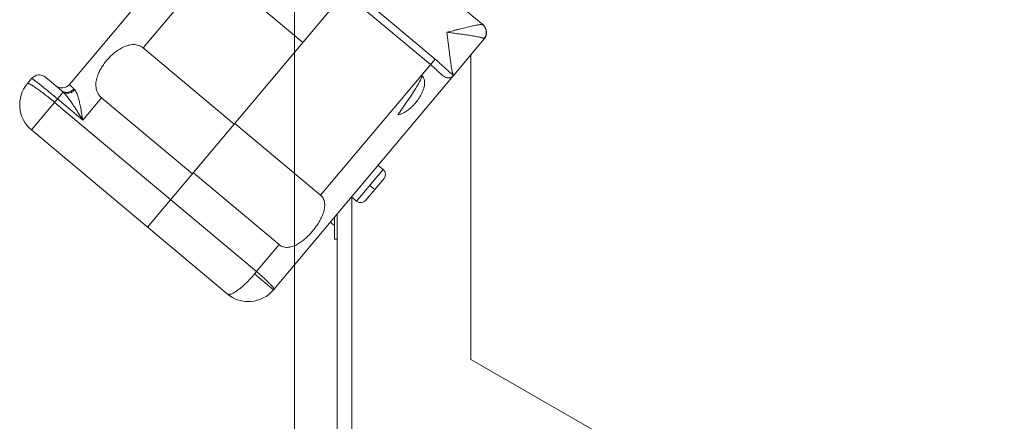
# Model space of a CAD drawing. Units: inches. Extents: x 0 to 213, y 0 to 50.
# Drawn here: x 56 to 62, y 22 to 25 of the extents above; entities that cross this region are included whole.
import ezdxf

# ---------------------------------------------------------------- set-up
doc = ezdxf.new("R2010")
doc.units = ezdxf.units.IN
doc.header["$MEASUREMENT"] = 0
doc.layers.add('CONTINUOUS1', color=7, linetype='Continuous', lineweight=20)
doc.layers.add('DIM', color=2, linetype='Continuous', lineweight=20)
doc.styles.add('RomanS', font='romans.shx')
doc.dimstyles.new('SchneiderElectric Dual Below', dxfattribs={"dimscale": 0, "dimtxt": 0.1, "dimasz": 0.07, "dimexe": 0.0625, "dimexo": 0.0625, "dimgap": 0.04, "dimtad": 0, "dimtih": 1, "dimtoh": 1, "dimrnd": 0.001, "dimzin": 4, "dimdsep": 46, "dimtxsty": 'RomanS', "dimblk": 'SEArrow', "dimcen": 0.09, "dimclrd": 256, "dimclre": 256, "dimclrt": 256, "dimadec": 0, "dimazin": 1, "dimtfac": 1, "dimtofl": 0, "dimtmove": 0, "dimatfit": 3, "dimldrblk": 'SEArrow', "dimfxl": 1, "dimtolj": 1, "dimtzin": 0, "dimlwd": -1, "dimlwe": -1, "dimarcsym": 0})

# ---------------------------------------------------------------- blocks, each defined once
blk = doc.blocks.new('SEArrow')
at = {"linetype": 'ByBlock', "lineweight": -2}
blk.add_lwpolyline([(0, 0, 0, 0.5, 0), (-1, 0, 0.5, 0.5, 0)], format="xyseb", dxfattribs=at)
blk = doc.blocks.new('*D22')
at = {"layer": 'Defpoints', "color": 0, "transparency": 16777216}
for p in [(57.2998, 26.3168), (62.6838, 18.1341), (57.2998, 16.9994)]:
    blk.add_point(p, dxfattribs=at)
at = {"layer": 'DIM', "transparency": 16777216}
for p, q in [((57.2998, 26.0668), (57.2998, 16.7494)), ((62.6838, 17.8841), (62.6838, 16.7494)), ((57.5798, 16.9994), (59.0394, 16.9994)), ((62.4038, 16.9994), (60.9442, 16.9994))]:
    blk.add_line(p, q, dxfattribs=at)
at = {"layer": 'DIM', "transparency": 16777216, "xscale": 0.28, "yscale": 0.28, "zscale": 0.28, "rotation": 180}
blk.add_blockref('SEArrow', (57.2998, 16.9994), dxfattribs=at)
at = {"layer": 'DIM', "transparency": 16777216, "xscale": 0.28, "yscale": 0.28, "zscale": 0.28}
blk.add_blockref('SEArrow', (62.6838, 16.9994), dxfattribs=at)
at = {"layer": 'DIM', "transparency": 16777216, "insert": (59.9918, 17.5661), "char_height": 0.4, "attachment_point": 2, "line_spacing_factor": 0.9, "style": 'RomanS'}
blk.add_mtext('\\A1;5.38\\P{\\H0.8x; [137]', dxfattribs=at)
blk = doc.blocks.new('*D24')
at = {"layer": 'Defpoints', "color": 0, "transparency": 16777216}
for p in [(60.359, 26.3521), (62.5058, 19.2941), (64.5991, 19.2941)]:
    blk.add_point(p, dxfattribs=at)
at = {"layer": 'DIM', "transparency": 16777216}
for p, q in [((60.609, 26.3521), (64.8491, 26.3521)), ((64.5991, 26.0721), (64.5991, 23.3442)), ((64.5991, 19.5741), (64.5991, 21.8909)), ((62.7558, 19.2941), (64.8491, 19.2941))]:
    blk.add_line(p, q, dxfattribs=at)
at = {"layer": 'DIM', "transparency": 16777216, "xscale": 0.28, "yscale": 0.28, "zscale": 0.28}
for p, rotation in [((64.5991, 26.3521), 90), ((64.5991, 19.2941), 270)]:
    blk.add_blockref('SEArrow', p, dxfattribs=dict(at, rotation=rotation))
at = {"layer": 'DIM', "transparency": 16777216, "insert": (64.5991, 23.1842), "char_height": 0.4, "attachment_point": 2, "line_spacing_factor": 0.9, "style": 'RomanS'}
blk.add_mtext('\\A1;7.06\\P{\\H0.8x; [179]', dxfattribs=at)

msp = doc.modelspace()

# ---------------------------------------------------------------- linework, layer by layer
at = {"layer": 'CONTINUOUS1'}
for p, q in [((57.1304, 25.8501), (58.4441, 24.7478)), ((56.8992, 25.5357), (55.9346, 24.3862)), ((57.0525, 25.4073), (58.125, 24.5074)), ((57.0801, 25.4402), (58.1525, 24.5403)), ((56.408, 23.5191), (57.8543, 25.2427)), ((56.7989, 25.105), (56.3818, 24.608)), ((56.7989, 25.105), (57.3504, 24.6422)), ((58.4515, 24.6632), (58.2663, 24.4425)), ((58.4491, 24.6653), (58.4515, 24.6632)), ((56.3818, 24.608), (56.9333, 24.1452)), ((58.3707, 22.7158), (58.3707, 24.5669)), ((57.4583, 23.7129), (58.1525, 24.5403)), ((57.1724, 23.1388), (58.2651, 24.4411)), ((58.2639, 24.4421), (58.243, 24.4596)), ((58.2639, 24.4421), (58.2662, 24.4424)), ((58.2662, 24.4424), (58.2663, 24.4425)), ((55.6786, 24.3922), (55.7043, 24.4229)), ((55.8869, 24.348), (55.7888, 24.4303)), ((55.7032, 24.1105), (55.8958, 24.3399)), ((55.8187, 24.3338), (55.8143, 24.3374)), ((55.8869, 24.348), (55.8958, 24.3399)), ((55.9609, 24.3601), (55.9671, 24.3531)), ((57.0693, 23.2493), (55.8436, 24.2777)), ((56.0143, 24.17), (55.8611, 24.2985)), ((56.128, 24.3056), (56.0143, 24.17)), ((56.128, 24.3056), (56.6796, 23.8428)), ((56.9373, 24.15), (57.4583, 23.7129)), ((56.8906, 23.1142), (55.7032, 24.1105)), ((56.6858, 23.8502), (57.2067, 23.4131)), ((57.8375, 23.8692), (57.6768, 23.6777)), ((57.8068, 23.8949), (57.8375, 23.8692)), ((57.8424, 23.8128), (57.7331, 23.6826)), ((57.7571, 23.7734), (57.7877, 23.7477)), ((57.6461, 23.7034), (57.6768, 23.6777)), ((57.6478, 23.702), (57.6478, 19.1721)), ((57.5418, 23.4468), (57.5418, 23.579)), ((57.5578, 19.2021), (57.5578, 23.5981)), ((57.5418, 23.4468), (57.5578, 23.4468)), ((57.2067, 23.4131), (57.0575, 23.2352)), ((57.0575, 23.2352), (57.1724, 23.1388)), ((59.1178, 22.2844), (58.3707, 22.7158))]:
    msp.add_line(p, q, dxfattribs=at)
for centre, radius, start, end in [((58.4056, 24.7018), 0.06, 320, 49.99992), ((55.7503, 24.3843), 0.06, 50, 140), ((58.1902, 24.5227), 0.1095, 311.5807, 312.61149), ((58.1849, 24.5284), 0.1173, 312.60157, 313.00579), ((55.8318, 24.2637), 0.2, 140, 230), ((53.9961, 22.1754), 2.8246, 51.426, 51.5475), ((52.8455, 20.7415), 4.6631, 50.45633, 51.35841), ((55.8887, 24.4248), 0.06, 230, 320), ((51.3036, 18.8675), 7.0899, 49.9988, 50.44423), ((57.8117, 23.8385), 0.04, 320, 50), ((57.7025, 23.7083), 0.04, 230, 320), ((57.0192, 23.2674), 0.2, 230, 320)]:
    msp.add_arc(centre, radius, start, end, dxfattribs=at)
for centre, major_axis, ratio, start_param, end_param in [((54.0382, 19.637), (4.0324, 4.8057), 0.023911, -0.298608, 0), ((57.5418, 23.6568), (0, 0.125), 0.311999, -3.733657, -3.141593)]:
    msp.add_ellipse(centre, major_axis=major_axis, ratio=ratio, start_param=start_param, end_param=end_param, dxfattribs=at)
for points, knots in [([(58.2242, 24.7038), (58.2368, 24.7068), (58.2555, 24.7115), (58.2803, 24.7176), (58.3043, 24.7236), (58.3276, 24.7292), (58.3502, 24.7346), (58.3659, 24.7382), (58.3807, 24.7415), (58.3944, 24.7444), (58.4067, 24.7468), (58.4175, 24.7487), (58.4254, 24.7498), (58.4309, 24.7503), (58.4342, 24.7505), (58.437, 24.7505), (58.4393, 24.7503), (58.4411, 24.7499), (58.4421, 24.7495), (58.4424, 24.7492)], [0, 0, 0, 0, 0.173277, 0.258768, 0.342801, 0.504449, 0.580877, 0.653479, 0.721518, 0.784169, 0.84056, 0.889776, 0.93092, 0.948205, 0.963193, 0.975829, 0.986098, 0.994073, 1, 1, 1, 1]), ([(58.4424, 24.7492), (58.4454, 24.7467), (58.4508, 24.7412), (58.4571, 24.7314), (58.4614, 24.7205), (58.4635, 24.7089), (58.4632, 24.6972), (58.4607, 24.6856), (58.456, 24.6748), (58.4516, 24.6683), (58.4491, 24.6653)], [0, 0, 0, 0, 0.123967, 0.24818, 0.372595, 0.497405, 0.62261, 0.748149, 0.874048, 1, 1, 1, 1]), ([(58.2242, 24.7039), (58.2368, 24.7021), (58.2617, 24.6987), (58.2984, 24.6937), (58.3282, 24.6896), (58.351, 24.6862), (58.3672, 24.6838), (58.3824, 24.6814), (58.3965, 24.679), (58.4094, 24.6767), (58.4209, 24.6744), (58.4294, 24.6725), (58.4354, 24.6709), (58.4392, 24.6698), (58.4424, 24.6687), (58.4452, 24.6676), (58.4473, 24.6665), (58.4486, 24.6657), (58.4491, 24.6653)], [0, 0, 0, 0, 0.166451, 0.329761, 0.486464, 0.561119, 0.632549, 0.700116, 0.7631, 0.820724, 0.872146, 0.916506, 0.935776, 0.95298, 0.968039, 0.980894, 0.99153, 1, 1, 1, 1]), ([(58.2242, 24.7038), (58.2251, 24.6967), (58.2268, 24.6824), (58.2295, 24.6611), (58.2322, 24.6399), (58.2348, 24.6189), (58.2373, 24.5983), (58.2399, 24.578), (58.2424, 24.5584), (58.245, 24.5394), (58.2475, 24.5213), (58.25, 24.5043), (58.2524, 24.4886), (58.2548, 24.4746), (58.2568, 24.4642), (58.2584, 24.457), (58.2595, 24.4525), (58.2606, 24.4488), (58.2615, 24.4461), (58.2623, 24.4444), (58.2628, 24.4434), (58.2633, 24.4427), (58.2637, 24.4422), (58.2639, 24.4421)], [0, 0, 0, 0, 0.081392, 0.16257, 0.243206, 0.322967, 0.401511, 0.478488, 0.553437, 0.625816, 0.694983, 0.760122, 0.820274, 0.874236, 0.920622, 0.940493, 0.957894, 0.972644, 0.98459, 0.989489, 0.993675, 0.997163, 1, 1, 1, 1]), ([(56.128, 24.3056), (56.1239, 24.3091), (56.1181, 24.3149), (56.1116, 24.3235), (56.1059, 24.3326), (56.1003, 24.3446), (56.096, 24.3598), (56.094, 24.3753), (56.0939, 24.396), (56.0981, 24.4216), (56.1083, 24.4512), (56.1224, 24.4796), (56.1396, 24.5066), (56.1593, 24.5322), (56.1813, 24.5562), (56.2053, 24.5782), (56.2313, 24.5977), (56.2594, 24.6138), (56.2847, 24.6233), (56.3057, 24.6276), (56.3217, 24.6289), (56.3378, 24.6278), (56.351, 24.6247), (56.3611, 24.6209), (56.3709, 24.6161), (56.3776, 24.6115), (56.3818, 24.608)], [0, 0, 0, 0, 0.031805, 0.047647, 0.063385, 0.094496, 0.125182, 0.155542, 0.185735, 0.246043, 0.306933, 0.368661, 0.431192, 0.494345, 0.557875, 0.62151, 0.684995, 0.748126, 0.810843, 0.842144, 0.873459, 0.904862, 0.936408, 0.952264, 0.968172, 1, 1, 1, 1]), ([(58.125, 24.5074), (58.1322, 24.5014), (58.1462, 24.4891), (58.1628, 24.4734), (58.1755, 24.4613), (58.1846, 24.4529), (58.1933, 24.4453), (58.2017, 24.4386), (58.2099, 24.4332), (58.2179, 24.4292), (58.2258, 24.4268), (58.2324, 24.4263), (58.2374, 24.4268), (58.2425, 24.428), (58.2488, 24.4305), (58.256, 24.435), (58.2606, 24.4387), (58.2629, 24.4408)], [0, 0, 0, 0, 0.16576, 0.325673, 0.401611, 0.473889, 0.541778, 0.604637, 0.662066, 0.714119, 0.761626, 0.806331, 0.828404, 0.850679, 0.896801, 0.946327, 1, 1, 1, 1]), ([(58.1525, 24.5403), (58.1607, 24.5334), (58.1767, 24.5196), (58.196, 24.502), (58.2111, 24.4882), (58.222, 24.4782), (58.2325, 24.4686), (58.2396, 24.4625), (58.243, 24.4596)], [0, 0, 0, 0, 0.263427, 0.521857, 0.647491, 0.769691, 0.887541, 1, 1, 1, 1]), ([(58.0706, 24.4426), (58.0732, 24.4405), (58.0767, 24.4368), (58.0806, 24.4312), (58.0838, 24.4253), (58.0868, 24.4173), (58.0895, 24.4041), (58.0896, 24.3906), (58.0877, 24.3773), (58.0848, 24.3641), (58.0796, 24.3481), (58.0712, 24.3296), (58.0614, 24.3119), (58.0502, 24.295), (58.038, 24.2788), (58.0248, 24.2636), (58.0107, 24.2493), (57.9957, 24.2361), (57.9799, 24.2242), (57.963, 24.214), (57.9451, 24.206), (57.9324, 24.2026), (57.926, 24.2016)], [0, 0, 0, 0, 0.031638, 0.047479, 0.063284, 0.094806, 0.126242, 0.188944, 0.220354, 0.251791, 0.314756, 0.377875, 0.441087, 0.504298, 0.567406, 0.630308, 0.692903, 0.755109, 0.816868, 0.878175, 0.939133, 1, 1, 1, 1]), ([(55.8436, 24.2777), (55.8336, 24.2861), (55.8139, 24.3023), (55.7893, 24.3219), (55.7702, 24.3365), (55.7568, 24.3466), (55.7441, 24.3559), (55.7322, 24.3643), (55.7213, 24.3717), (55.7114, 24.3781), (55.7027, 24.3835), (55.6962, 24.3871), (55.6917, 24.3894), (55.6888, 24.3907), (55.6862, 24.3918), (55.684, 24.3925), (55.6821, 24.3929), (55.6808, 24.393), (55.6799, 24.3929), (55.6794, 24.3928), (55.6789, 24.3926), (55.6787, 24.3924), (55.6786, 24.3922)], [0, 0, 0, 0, 0.192452, 0.377573, 0.46516, 0.548323, 0.626255, 0.698231, 0.76357, 0.821679, 0.872022, 0.914186, 0.932094, 0.947855, 0.96146, 0.972922, 0.982283, 0.989669, 0.992704, 0.995372, 0.997763, 1, 1, 1, 1]), ([(55.7526, 24.3874), (55.7491, 24.3902), (55.7425, 24.3955), (55.7331, 24.4028), (55.726, 24.4082), (55.721, 24.412), (55.7177, 24.4144), (55.7148, 24.4166), (55.7122, 24.4184), (55.71, 24.4199), (55.7084, 24.421), (55.7073, 24.4217), (55.7066, 24.4221), (55.706, 24.4224), (55.7054, 24.4227), (55.705, 24.4228), (55.7047, 24.4229), (55.7045, 24.423), (55.7043, 24.4229), (55.7043, 24.4229)], [0, 0, 0, 0, 0.223802, 0.422441, 0.593947, 0.669016, 0.736712, 0.796859, 0.849334, 0.894026, 0.930835, 0.946256, 0.959685, 0.971125, 0.980587, 0.988091, 0.993688, 0.997509, 1, 1, 1, 1]), ([(55.9609, 24.3601), (55.9588, 24.362), (55.9549, 24.3655), (55.9494, 24.3706), (55.9448, 24.375), (55.9411, 24.3786), (55.9385, 24.3812), (55.9369, 24.383), (55.936, 24.384), (55.9354, 24.3847), (55.935, 24.3852), (55.9348, 24.3855), (55.9347, 24.3858), (55.9346, 24.386), (55.9346, 24.3862), (55.9346, 24.3862)], [0, 0, 0, 0, 0.227132, 0.426902, 0.597928, 0.739324, 0.850376, 0.894358, 0.930571, 0.959007, 0.970329, 0.979744, 0.987288, 0.993038, 1, 1, 1, 1]), ([(55.9609, 24.3601), (55.9558, 24.3546), (55.947, 24.3475), (55.9337, 24.3413), (55.9235, 24.3387), (55.9133, 24.3379), (55.9035, 24.3393), (55.8945, 24.3426), (55.8892, 24.346), (55.8869, 24.348)], [0, 0, 0, 0, 0.271857, 0.403752, 0.531317, 0.654116, 0.772392, 0.887208, 1, 1, 1, 1]), ([(55.8958, 24.3399), (55.8981, 24.3383), (55.9033, 24.3356), (55.9119, 24.3333), (55.9211, 24.3326), (55.9342, 24.334), (55.9472, 24.3387), (55.959, 24.3461), (55.9645, 24.3507), (55.9671, 24.3531)], [0, 0, 0, 0, 0.108778, 0.221957, 0.34034, 0.464349, 0.726245, 0.862648, 1, 1, 1, 1]), ([(55.8958, 24.3399), (55.8991, 24.3367), (55.9056, 24.3298), (55.9149, 24.3189), (55.924, 24.3073), (55.9361, 24.2912), (55.9508, 24.2702), (55.9622, 24.253), (55.9679, 24.2443)], [0, 0, 0, 0, 0.116146, 0.236135, 0.359027, 0.484223, 0.73972, 1, 1, 1, 1]), ([(55.9671, 24.3531), (55.9693, 24.3503), (55.9732, 24.3439), (55.9782, 24.3333), (55.9827, 24.3216), (55.9868, 24.309), (55.9906, 24.2957), (55.9952, 24.277), (55.9983, 24.2626), (56.0002, 24.2529)], [0, 0, 0, 0, 0.101051, 0.211587, 0.33008, 0.455157, 0.585607, 0.720414, 1, 1, 1, 1]), ([(55.9679, 24.2443), (55.9758, 24.2321), (55.9914, 24.2074), (56.0066, 24.1825), (56.0143, 24.17)], [0, 0, 0, 0, 0.497889, 1, 1, 1, 1]), ([(56.0002, 24.2529), (56.0029, 24.2393), (56.0078, 24.2117), (56.0121, 24.184), (56.0143, 24.17)], [0, 0, 0, 0, 0.494172, 1, 1, 1, 1]), ([(57.4583, 23.7129), (57.4622, 23.7096), (57.4692, 23.7019), (57.4768, 23.6884), (57.4812, 23.6737), (57.4831, 23.6586), (57.4827, 23.6434), (57.4806, 23.6283), (57.477, 23.6135), (57.4707, 23.5942), (57.4603, 23.5708), (57.445, 23.544), (57.4277, 23.5185), (57.4087, 23.4943), (57.3917, 23.4752), (57.3773, 23.4608), (57.3662, 23.4505), (57.3548, 23.4408), (57.343, 23.4316), (57.3308, 23.4231), (57.3182, 23.4154), (57.3052, 23.4087), (57.2917, 23.4032), (57.2777, 23.399), (57.2632, 23.3966), (57.2484, 23.3964), (57.2336, 23.3987), (57.2192, 23.4041), (57.2106, 23.4098), (57.2067, 23.4131)], [0, 0, 0, 0, 0.031849, 0.063544, 0.095027, 0.126373, 0.157672, 0.188994, 0.220398, 0.251901, 0.315191, 0.3788, 0.442527, 0.506137, 0.569388, 0.600812, 0.632063, 0.66312, 0.693968, 0.724596, 0.755015, 0.785242, 0.815335, 0.845373, 0.8755, 0.905906, 0.936764, 0.968185, 1, 1, 1, 1]), ([(57.1753, 23.1423), (57.1755, 23.1425), (57.1757, 23.143), (57.1757, 23.1439), (57.1754, 23.145), (57.1748, 23.1463), (57.174, 23.1479), (57.1729, 23.1496), (57.1715, 23.1516), (57.1692, 23.1547), (57.1657, 23.159), (57.1606, 23.1647), (57.1546, 23.1712), (57.1477, 23.1783), (57.14, 23.1859), (57.1314, 23.1941), (57.1222, 23.2027), (57.1089, 23.2149), (57.0913, 23.2306), (57.0767, 23.243), (57.0693, 23.2493)], [0, 0, 0, 0, 0.004592, 0.010277, 0.017663, 0.027025, 0.038487, 0.052093, 0.067855, 0.085764, 0.12793, 0.178276, 0.236388, 0.30173, 0.373711, 0.451647, 0.534814, 0.622406, 0.807537, 1, 1, 1, 1]), ([(57.0575, 23.2352), (57.049, 23.2251), (57.0318, 23.2057), (57.0096, 23.1828), (56.9918, 23.1662), (56.979, 23.1549), (56.9667, 23.1448), (56.9549, 23.1358), (56.9437, 23.1282), (56.9333, 23.1218), (56.9238, 23.1169), (56.9151, 23.1133), (56.9084, 23.1115), (56.9036, 23.1109), (56.8996, 23.1107), (56.8958, 23.1113), (56.8926, 23.1127), (56.8912, 23.1137), (56.8906, 23.1142)], [0, 0, 0, 0, 0.184715, 0.362146, 0.446018, 0.525648, 0.600348, 0.669537, 0.732717, 0.789511, 0.839655, 0.883095, 0.919983, 0.936113, 0.95081, 0.976601, 0.988404, 1, 1, 1, 1])]:
    msp.add_open_spline(points, degree=3, knots=knots, dxfattribs=at)

# ---------------------------------------------------------------- dimensions: what is measured, and where the dimension line sits
at = {"layer": 'DIM'}
for base, p1, p2, angle, picture, middle in [((64.5991, 19.2941), (60.359, 26.3521), (62.5058, 19.2941), 270, '*D24', (64.5991, 22.6176)), ((57.2998, 16.9994), (62.6838, 18.1341), (57.2998, 26.3168), 180, '*D22', (59.9918, 16.9994))]:
    dim = msp.add_linear_dim(base=base, p1=p1, p2=p2, angle=angle, dimstyle='SchneiderElectric Dual Below', override={"dimscale": 4, "dimpost": '\\P{\\H0.8x;'}, dxfattribs=at)
    dim.commit()
    dim.dimension.update_dxf_attribs({"geometry": picture, "text_midpoint": middle, "dimtype": 160})

doc.saveas('drawing.dxf')
